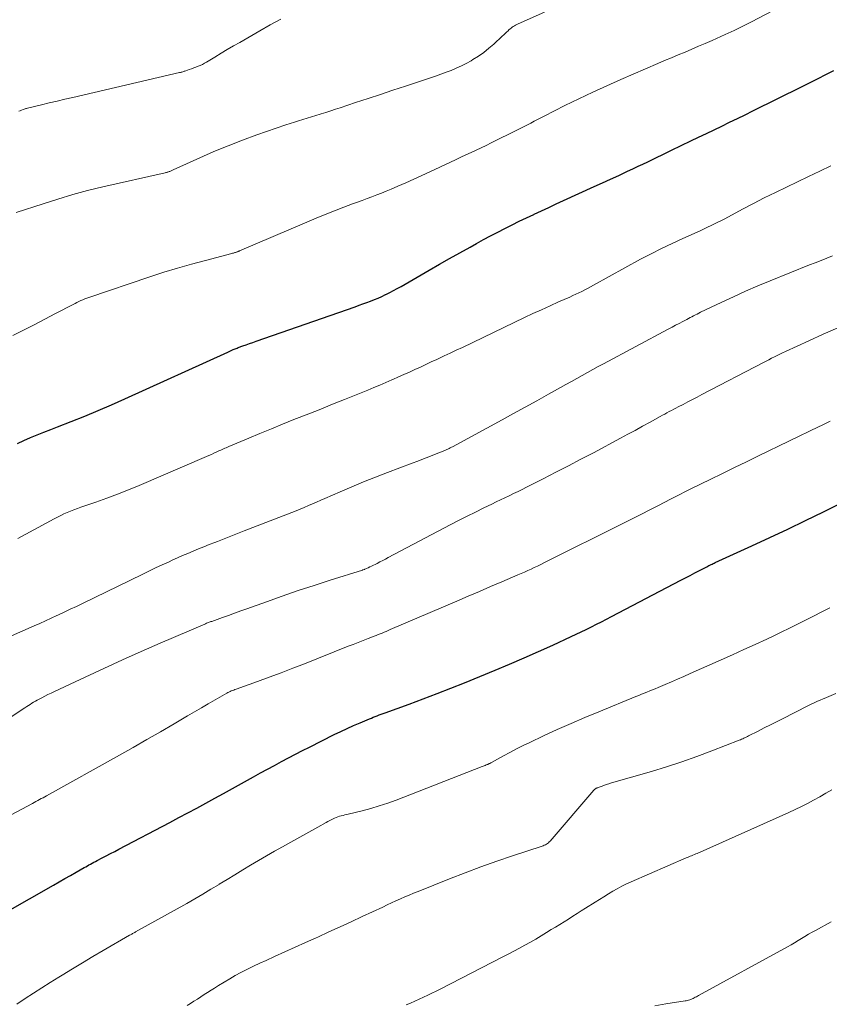
# Model space of a CAD drawing. Units: feet. Extents: x 1915000 to 1920036, y 520000 to 525000.
# Drawn here: x 1916523 to 1916620, y 520620 to 520738 of the extents above; entities that cross this region are included whole.
import ezdxf

# ---------------------------------------------------------------- set-up
doc = ezdxf.new("R2010")
doc.units = ezdxf.units.FT
doc.header["$LTSCALE"] = 100
doc.header["$MEASUREMENT"] = 0
doc.layers.add('CONTOUR INDEX', color=32, linetype='Continuous', lineweight=25)
doc.layers.add('CONTOUR INTERMEDIATE', color=40, linetype='Continuous', lineweight=15)

msp = doc.modelspace()

# ---------------------------------------------------------------- linework, layer by layer
at = {"layer": 'CONTOUR INDEX', "flags": 128}
for points, elevation in [([(1916522.82, 520687.44), (1916523.6, 520687.8), (1916524.4, 520688.15), (1916525.2, 520688.48), (1916526, 520688.8), (1916526.81, 520689.12), (1916527.62, 520689.44), (1916529.26, 520690.08), (1916530.88, 520690.72), (1916532.49, 520691.39), (1916534.1, 520692.08), (1916535.69, 520692.79), (1916548.01, 520698.4), (1916548.18, 520698.48), (1916548.35, 520698.55), (1916548.51, 520698.62), (1916548.68, 520698.7), (1916548.78, 520698.74), (1916548.9, 520698.79), (1916549.02, 520698.84), (1916549.14, 520698.88), (1916549.26, 520698.93), (1916549.81, 520699.13), (1916550.21, 520699.27), (1916550.61, 520699.41), (1916551.01, 520699.56), (1916551.41, 520699.7), (1916563.29, 520703.83), (1916563.75, 520704), (1916564.21, 520704.16), (1916564.67, 520704.33), (1916565.13, 520704.5), (1916565.58, 520704.68), (1916566.03, 520704.87), (1916566.48, 520705.07), (1916566.92, 520705.28), (1916566.97, 520705.3), (1916567.42, 520705.53), (1916567.88, 520705.76), (1916568.33, 520706.01), (1916568.78, 520706.26), (1916572.16, 520708.21), (1916573.37, 520708.91), (1916574.59, 520709.6), (1916575.82, 520710.29), (1916577.05, 520710.98), (1916577.82, 520711.41), (1916578.66, 520711.87), (1916579.51, 520712.32), (1916580.36, 520712.77), (1916581.22, 520713.21), (1916582.08, 520713.63), (1916582.94, 520714.06), (1916583.81, 520714.48), (1916584.68, 520714.89), (1916584.71, 520714.9), (1916585.6, 520715.32), (1916586.48, 520715.73), (1916587.37, 520716.14), (1916588.26, 520716.55), (1916591.92, 520718.21), (1916592.9, 520718.66), (1916593.87, 520719.1), (1916594.85, 520719.56), (1916595.82, 520720.01), (1916596.62, 520720.38), (1916597.19, 520720.65), (1916597.76, 520720.92), (1916598.34, 520721.2), (1916598.91, 520721.47), (1916599.48, 520721.75), (1916600.05, 520722.03), (1916600.62, 520722.3), (1916601.19, 520722.57), (1916603.5, 520723.68), (1916604.43, 520724.13), (1916605.36, 520724.57), (1916606.29, 520725.02), (1916607.22, 520725.47), (1916608.14, 520725.92), (1916609.07, 520726.37), (1916610, 520726.83), (1916610.92, 520727.28), (1916616.83, 520730.2), (1916617.78, 520730.68), (1916618.74, 520731.16), (1916619.68, 520731.64), (1916620.63, 520732.13)], 800), ([(1916515.31, 520627.83), (1916527.15, 520634.57), (1916527.82, 520634.95), (1916528.5, 520635.34), (1916529.17, 520635.72), (1916529.85, 520636.11), (1916530.82, 520636.66), (1916531.01, 520636.77), (1916531.2, 520636.88), (1916531.39, 520636.99), (1916531.59, 520637.09), (1916531.78, 520637.2), (1916531.97, 520637.3), (1916532.16, 520637.4), (1916532.36, 520637.5), (1916532.97, 520637.82), (1916533.47, 520638.08), (1916533.97, 520638.33), (1916534.47, 520638.59), (1916534.97, 520638.85), (1916541.09, 520642.07), (1916542.17, 520642.64), (1916543.24, 520643.22), (1916544.31, 520643.79), (1916545.38, 520644.38), (1916546.45, 520644.96), (1916547.51, 520645.55), (1916548.58, 520646.13), (1916549.65, 520646.72), (1916551.12, 520647.53), (1916551.95, 520647.99), (1916552.78, 520648.44), (1916553.61, 520648.9), (1916554.45, 520649.35), (1916555.28, 520649.8), (1916556.12, 520650.24), (1916556.96, 520650.67), (1916557.81, 520651.1), (1916560.78, 520652.58), (1916561.55, 520652.95), (1916562.32, 520653.31), (1916563.1, 520653.66), (1916563.88, 520654), (1916564.98, 520654.47), (1916565.22, 520654.57), (1916565.45, 520654.67), (1916565.69, 520654.76), (1916565.93, 520654.85), (1916566.17, 520654.94), (1916566.41, 520655.03), (1916566.65, 520655.11), (1916566.88, 520655.2), (1916569.75, 520656.24), (1916571.43, 520656.86), (1916573.09, 520657.49), (1916574.75, 520658.14), (1916576.4, 520658.8), (1916580.05, 520660.3), (1916581.78, 520661.03), (1916583.51, 520661.77), (1916585.24, 520662.53), (1916586.95, 520663.31), (1916589.14, 520664.32), (1916589.75, 520664.61), (1916590.36, 520664.9), (1916590.97, 520665.19), (1916591.58, 520665.5), (1916592.19, 520665.8), (1916592.79, 520666.11), (1916593.39, 520666.42), (1916594, 520666.74), (1916602.29, 520671.08), (1916602.86, 520671.37), (1916603.42, 520671.66), (1916603.98, 520671.95), (1916604.54, 520672.24), (1916605.41, 520672.69), (1916605.54, 520672.76), (1916605.66, 520672.82), (1916605.79, 520672.88), (1916605.92, 520672.94), (1916606.04, 520673), (1916606.17, 520673.06), (1916606.3, 520673.12), (1916606.43, 520673.18), (1916610.79, 520675.19), (1916612.95, 520676.18), (1916615.1, 520677.2), (1916617.23, 520678.23), (1916619.37, 520679.27), (1916621.64, 520680.4)], 820)]:
    msp.add_lwpolyline(points, dxfattribs=dict(at, elevation=elevation))
at = {"layer": 'CONTOUR INTERMEDIATE', "flags": 128}
for points, elevation in [([(1916522.25, 520700.37), (1916523.54, 520701.02), (1916524.83, 520701.67), (1916526.11, 520702.34), (1916527.39, 520703), (1916529.5, 520704.1), (1916529.73, 520704.22), (1916529.95, 520704.34), (1916530.18, 520704.45), (1916530.41, 520704.56), (1916530.64, 520704.67), (1916530.88, 520704.77), (1916531.12, 520704.86), (1916531.36, 520704.94), (1916538.7, 520707.41), (1916540.35, 520707.95), (1916542, 520708.46), (1916543.67, 520708.93), (1916545.34, 520709.38), (1916548.49, 520710.2), (1916548.59, 520710.23), (1916548.69, 520710.25), (1916548.78, 520710.28), (1916548.88, 520710.31), (1916548.96, 520710.34), (1916549.02, 520710.36), (1916549.08, 520710.38), (1916549.14, 520710.4), (1916549.2, 520710.42), (1916549.26, 520710.45), (1916549.31, 520710.47), (1916549.37, 520710.5), (1916549.43, 520710.52), (1916557.5, 520713.96), (1916558.6, 520714.42), (1916559.7, 520714.87), (1916560.8, 520715.31), (1916561.91, 520715.74), (1916562.98, 520716.14), (1916563.56, 520716.36), (1916564.14, 520716.57), (1916564.71, 520716.79), (1916565.29, 520717), (1916565.87, 520717.22), (1916566.44, 520717.44), (1916567.01, 520717.67), (1916567.58, 520717.91), (1916568.38, 520718.25), (1916569.34, 520718.67), (1916570.31, 520719.1), (1916571.26, 520719.53), (1916572.22, 520719.98), (1916574.71, 520721.15), (1916575.32, 520721.44), (1916575.93, 520721.73), (1916576.54, 520722.01), (1916577.16, 520722.29), (1916577.77, 520722.58), (1916578.38, 520722.86), (1916578.98, 520723.15), (1916579.59, 520723.45), (1916582.73, 520725), (1916583.14, 520725.2), (1916583.53, 520725.4), (1916583.93, 520725.61), (1916584.32, 520725.83), (1916584.72, 520726.05), (1916585.11, 520726.26), (1916585.51, 520726.46), (1916585.91, 520726.67), (1916588.42, 520727.92), (1916590.08, 520728.73), (1916591.75, 520729.52), (1916593.43, 520730.29), (1916595.12, 520731.04), (1916599.55, 520732.95), (1916600.36, 520733.3), (1916601.17, 520733.65), (1916601.98, 520733.99), (1916602.8, 520734.33), (1916603.61, 520734.68), (1916604.42, 520735.02), (1916605.23, 520735.37), (1916606.04, 520735.72), (1916606.56, 520735.95), (1916607.62, 520736.42), (1916608.68, 520736.92), (1916609.73, 520737.43), (1916610.76, 520737.96), (1916615.88, 520740.66)], 796), ([(1916522.65, 520715.1), (1916525.89, 520716.17), (1916527.66, 520716.73), (1916529.44, 520717.25), (1916531.23, 520717.73), (1916533.04, 520718.17), (1916540.52, 520719.88), (1916540.6, 520719.9), (1916540.68, 520719.92), (1916540.76, 520719.94), (1916540.84, 520719.96), (1916540.92, 520719.98), (1916541, 520720.01), (1916541.08, 520720.04), (1916541.16, 520720.07), (1916541.25, 520720.1), (1916541.33, 520720.14), (1916541.41, 520720.17), (1916541.49, 520720.21), (1916544.68, 520721.67), (1916546.36, 520722.41), (1916548.06, 520723.11), (1916549.78, 520723.77), (1916551.51, 520724.4), (1916554.98, 520725.61), (1916555.48, 520725.78), (1916556, 520725.95), (1916556.51, 520726.1), (1916557.03, 520726.26), (1916557.54, 520726.41), (1916558.06, 520726.57), (1916558.57, 520726.72), (1916559.09, 520726.88), (1916559.21, 520726.92), (1916559.78, 520727.1), (1916560.35, 520727.29), (1916560.93, 520727.47), (1916561.5, 520727.66), (1916563.34, 520728.27), (1916564.83, 520728.76), (1916566.32, 520729.25), (1916567.81, 520729.75), (1916569.3, 520730.25), (1916572.29, 520731.24), (1916572.92, 520731.46), (1916573.55, 520731.68), (1916574.17, 520731.91), (1916574.79, 520732.14), (1916575.4, 520732.39), (1916576.01, 520732.67), (1916576.59, 520732.97), (1916577.17, 520733.29), (1916577.39, 520733.42), (1916578.05, 520733.84), (1916578.7, 520734.29), (1916579.31, 520734.78), (1916579.91, 520735.29), (1916580.9, 520736.22), (1916581.08, 520736.38), (1916581.26, 520736.55), (1916581.43, 520736.71), (1916581.6, 520736.88), (1916581.71, 520736.99), (1916581.84, 520737.1), (1916581.96, 520737.2), (1916582.09, 520737.29), (1916582.23, 520737.38), (1916582.37, 520737.47), (1916582.51, 520737.55), (1916582.66, 520737.62), (1916582.81, 520737.69), (1916585.98, 520739.11)], 792), ([(1916523, 520727.23), (1916523.16, 520727.3), (1916523.32, 520727.37), (1916523.49, 520727.43), (1916523.63, 520727.48), (1916523.73, 520727.51), (1916523.82, 520727.55), (1916523.92, 520727.57), (1916524.01, 520727.6), (1916525.69, 520728.01), (1916526.63, 520728.24), (1916527.57, 520728.46), (1916528.5, 520728.68), (1916529.44, 520728.9), (1916542.25, 520731.87), (1916542.34, 520731.89), (1916542.43, 520731.92), (1916542.52, 520731.94), (1916542.62, 520731.97), (1916542.71, 520732), (1916542.8, 520732.03), (1916542.89, 520732.06), (1916542.98, 520732.09), (1916543.41, 520732.23), (1916543.68, 520732.33), (1916543.94, 520732.42), (1916544.2, 520732.52), (1916544.47, 520732.62), (1916544.72, 520732.73), (1916544.98, 520732.85), (1916545.22, 520732.99), (1916545.47, 520733.12), (1916546.47, 520733.73), (1916547.21, 520734.18), (1916547.95, 520734.62), (1916548.7, 520735.06), (1916549.45, 520735.49), (1916551.86, 520736.86), (1916553.11, 520737.57), (1916554.37, 520738.27)], 788), ([(1916522.86, 520676.08), (1916527.23, 520678.43), (1916527.61, 520678.63), (1916528, 520678.82), (1916528.39, 520679.01), (1916528.79, 520679.18), (1916529.19, 520679.35), (1916529.59, 520679.51), (1916530, 520679.66), (1916530.41, 520679.81), (1916532.21, 520680.43), (1916533.52, 520680.89), (1916534.82, 520681.38), (1916536.11, 520681.89), (1916537.4, 520682.42), (1916545.49, 520685.9), (1916545.77, 520686.02), (1916546.06, 520686.15), (1916546.34, 520686.28), (1916546.63, 520686.41), (1916546.87, 520686.52), (1916547.03, 520686.6), (1916547.19, 520686.67), (1916547.35, 520686.74), (1916547.51, 520686.81), (1916547.67, 520686.88), (1916547.83, 520686.95), (1916547.99, 520687.02), (1916548.15, 520687.09), (1916550.53, 520688.09), (1916551.88, 520688.65), (1916553.24, 520689.21), (1916554.59, 520689.76), (1916555.95, 520690.31), (1916557.73, 520691.02), (1916559.15, 520691.58), (1916560.57, 520692.15), (1916561.99, 520692.72), (1916563.41, 520693.29), (1916564.79, 520693.84), (1916565.52, 520694.14), (1916566.24, 520694.44), (1916566.96, 520694.75), (1916567.68, 520695.07), (1916567.8, 520695.12), (1916568.46, 520695.42), (1916569.12, 520695.71), (1916569.78, 520696.01), (1916570.43, 520696.31), (1916571.09, 520696.61), (1916571.74, 520696.91), (1916572.4, 520697.22), (1916573.05, 520697.52), (1916573.21, 520697.59), (1916573.94, 520697.93), (1916574.67, 520698.27), (1916575.4, 520698.62), (1916576.13, 520698.96), (1916583.56, 520702.52), (1916584.58, 520703), (1916585.6, 520703.47), (1916586.63, 520703.94), (1916587.66, 520704.4), (1916589.01, 520704.99), (1916589.37, 520705.16), (1916589.72, 520705.32), (1916590.08, 520705.49), (1916590.43, 520705.67), (1916590.78, 520705.85), (1916591.13, 520706.03), (1916591.48, 520706.22), (1916591.83, 520706.4), (1916597.48, 520709.51), (1916598.73, 520710.17), (1916599.98, 520710.81), (1916601.25, 520711.41), (1916602.53, 520712), (1916604.26, 520712.77), (1916604.68, 520712.96), (1916605.1, 520713.15), (1916605.51, 520713.34), (1916605.93, 520713.54), (1916606.34, 520713.74), (1916606.75, 520713.95), (1916607.16, 520714.16), (1916607.57, 520714.37), (1916609.69, 520715.5), (1916610.99, 520716.19), (1916612.3, 520716.86), (1916613.62, 520717.51), (1916614.95, 520718.15), (1916616.28, 520718.78), (1916617.61, 520719.42), (1916618.94, 520720.06), (1916620.27, 520720.69)], 804), ([(1916517.26, 520662.29), (1916524.83, 520665.61), (1916525.51, 520665.91), (1916526.2, 520666.22), (1916526.88, 520666.53), (1916527.55, 520666.84), (1916527.67, 520666.9), (1916528.41, 520667.24), (1916529.14, 520667.59), (1916529.88, 520667.94), (1916530.61, 520668.29), (1916537.75, 520671.77), (1916538.55, 520672.16), (1916539.36, 520672.54), (1916540.17, 520672.92), (1916540.98, 520673.29), (1916541.35, 520673.46), (1916541.98, 520673.74), (1916542.61, 520674.02), (1916543.25, 520674.29), (1916543.88, 520674.56), (1916544.52, 520674.83), (1916545.16, 520675.09), (1916545.8, 520675.34), (1916546.45, 520675.6), (1916546.77, 520675.72), (1916547.58, 520676.04), (1916548.39, 520676.35), (1916549.19, 520676.66), (1916550, 520676.98), (1916555.7, 520679.19), (1916556.2, 520679.39), (1916556.69, 520679.59), (1916557.18, 520679.8), (1916557.68, 520680.01), (1916558.17, 520680.23), (1916558.66, 520680.44), (1916559.15, 520680.66), (1916559.64, 520680.87), (1916561.47, 520681.67), (1916562.88, 520682.27), (1916564.3, 520682.85), (1916565.72, 520683.42), (1916567.16, 520683.97), (1916570.13, 520685.09), (1916570.8, 520685.34), (1916571.46, 520685.6), (1916572.12, 520685.86), (1916572.79, 520686.12), (1916573.82, 520686.54), (1916573.97, 520686.6), (1916574.11, 520686.66), (1916574.25, 520686.72), (1916574.39, 520686.79), (1916574.53, 520686.86), (1916574.67, 520686.93), (1916574.81, 520687), (1916574.95, 520687.07), (1916580.89, 520690.29), (1916582.27, 520691.05), (1916583.66, 520691.81), (1916585.04, 520692.57), (1916586.43, 520693.34), (1916587.9, 520694.17), (1916588.54, 520694.53), (1916589.19, 520694.89), (1916589.83, 520695.24), (1916590.47, 520695.6), (1916591.11, 520695.96), (1916591.76, 520696.31), (1916592.4, 520696.66), (1916593.05, 520697.01), (1916600.8, 520701.15), (1916601.24, 520701.38), (1916601.67, 520701.61), (1916602.11, 520701.84), (1916602.55, 520702.07), (1916603.01, 520702.31), (1916603.22, 520702.41), (1916603.42, 520702.52), (1916603.63, 520702.63), (1916603.83, 520702.74), (1916604.04, 520702.84), (1916604.24, 520702.95), (1916604.45, 520703.05), (1916604.66, 520703.16), (1916607.14, 520704.35), (1916608.59, 520705.03), (1916610.05, 520705.69), (1916611.52, 520706.33), (1916613.01, 520706.94), (1916617.71, 520708.83), (1916618.4, 520709.1), (1916619.09, 520709.38), (1916619.77, 520709.65), (1916620.46, 520709.92)], 808), ([(1916516.99, 520651.38), (1916523.72, 520655.81), (1916523.93, 520655.94), (1916524.13, 520656.07), (1916524.34, 520656.21), (1916524.55, 520656.34), (1916524.76, 520656.46), (1916524.98, 520656.59), (1916525.19, 520656.71), (1916525.41, 520656.82), (1916525.73, 520656.98), (1916526.1, 520657.18), (1916526.48, 520657.37), (1916526.86, 520657.55), (1916527.25, 520657.74), (1916530.93, 520659.48), (1916533.17, 520660.52), (1916535.41, 520661.54), (1916537.66, 520662.54), (1916539.92, 520663.53), (1916545.26, 520665.83), (1916545.37, 520665.87), (1916545.47, 520665.92), (1916545.58, 520665.96), (1916545.68, 520666), (1916545.79, 520666.04), (1916545.9, 520666.08), (1916546, 520666.12), (1916546.11, 520666.15), (1916547.37, 520666.6), (1916548.1, 520666.86), (1916548.83, 520667.12), (1916549.57, 520667.39), (1916550.3, 520667.65), (1916552.64, 520668.49), (1916554.54, 520669.17), (1916556.46, 520669.83), (1916558.38, 520670.46), (1916560.3, 520671.08), (1916564.18, 520672.29), (1916564.2, 520672.3), (1916564.22, 520672.31), (1916564.24, 520672.31), (1916564.26, 520672.32), (1916564.35, 520672.35), (1916564.37, 520672.35), (1916564.39, 520672.36), (1916564.41, 520672.37), (1916564.43, 520672.38), (1916564.82, 520672.56), (1916565.04, 520672.66), (1916565.25, 520672.76), (1916565.47, 520672.86), (1916565.68, 520672.97), (1916565.92, 520673.09), (1916566.25, 520673.27), (1916566.58, 520673.44), (1916566.91, 520673.61), (1916567.24, 520673.78), (1916574.68, 520677.71), (1916575.68, 520678.23), (1916576.68, 520678.74), (1916577.68, 520679.24), (1916578.69, 520679.73), (1916579.67, 520680.2), (1916580.19, 520680.45), (1916580.71, 520680.7), (1916581.23, 520680.95), (1916581.75, 520681.2), (1916582.27, 520681.45), (1916582.79, 520681.7), (1916583.3, 520681.96), (1916583.82, 520682.22), (1916585.81, 520683.23), (1916587.32, 520684), (1916588.82, 520684.78), (1916590.33, 520685.56), (1916591.83, 520686.35), (1916595.07, 520688.07), (1916595.95, 520688.55), (1916596.84, 520689.02), (1916597.72, 520689.51), (1916598.61, 520690), (1916599.83, 520690.68), (1916600.1, 520690.83), (1916600.37, 520690.98), (1916600.63, 520691.13), (1916600.9, 520691.27), (1916601.17, 520691.42), (1916601.44, 520691.56), (1916601.71, 520691.7), (1916601.98, 520691.84), (1916602.57, 520692.14), (1916603.13, 520692.43), (1916603.7, 520692.72), (1916604.26, 520693.01), (1916604.82, 520693.31), (1916612.19, 520697.14), (1916612.52, 520697.31), (1916612.85, 520697.48), (1916613.17, 520697.66), (1916613.5, 520697.83), (1916613.83, 520697.99), (1916614.16, 520698.16), (1916614.49, 520698.32), (1916614.82, 520698.48), (1916617.62, 520699.76), (1916619.36, 520700.54), (1916621.11, 520701.31)], 812), ([(1916520.89, 520642.35), (1916524.61, 520644.35), (1916524.83, 520644.47), (1916525.04, 520644.58), (1916525.25, 520644.69), (1916525.47, 520644.81), (1916525.68, 520644.92), (1916525.89, 520645.03), (1916526.1, 520645.15), (1916526.31, 520645.26), (1916535.06, 520650.13), (1916536.7, 520651.06), (1916538.34, 520651.99), (1916539.97, 520652.93), (1916541.6, 520653.89), (1916543.21, 520654.83), (1916544.03, 520655.32), (1916544.86, 520655.8), (1916545.68, 520656.27), (1916546.51, 520656.74), (1916547.89, 520657.53), (1916548.03, 520657.61), (1916548.16, 520657.68), (1916548.3, 520657.74), (1916548.44, 520657.81), (1916548.59, 520657.86), (1916548.73, 520657.92), (1916548.87, 520657.98), (1916549.02, 520658.03), (1916551.57, 520658.95), (1916552.98, 520659.46), (1916554.4, 520659.99), (1916555.81, 520660.53), (1916557.21, 520661.08), (1916562.46, 520663.16), (1916563.05, 520663.39), (1916563.65, 520663.63), (1916564.24, 520663.86), (1916564.84, 520664.09), (1916565.54, 520664.37), (1916565.79, 520664.46), (1916566.03, 520664.56), (1916566.27, 520664.66), (1916566.52, 520664.75), (1916566.76, 520664.85), (1916567, 520664.95), (1916567.24, 520665.06), (1916567.48, 520665.16), (1916575.46, 520668.58), (1916576.81, 520669.16), (1916578.16, 520669.74), (1916579.51, 520670.31), (1916580.86, 520670.89), (1916582.77, 520671.71), (1916583.17, 520671.88), (1916583.56, 520672.05), (1916583.96, 520672.22), (1916584.35, 520672.4), (1916584.74, 520672.59), (1916585.12, 520672.77), (1916585.51, 520672.96), (1916585.9, 520673.15), (1916595.51, 520677.96), (1916596.54, 520678.48), (1916597.57, 520679), (1916598.6, 520679.52), (1916599.63, 520680.04), (1916601.05, 520680.77), (1916601.36, 520680.93), (1916601.68, 520681.09), (1916602, 520681.25), (1916602.32, 520681.41), (1916602.63, 520681.58), (1916602.95, 520681.74), (1916603.27, 520681.89), (1916603.59, 520682.05), (1916605.83, 520683.15), (1916607.27, 520683.86), (1916608.71, 520684.56), (1916610.15, 520685.26), (1916611.59, 520685.96), (1916618.89, 520689.47), (1916619.13, 520689.59), (1916619.38, 520689.71), (1916619.62, 520689.83), (1916619.87, 520689.95), (1916620.2, 520690.11)], 816), ([(1916522.74, 520620.31), (1916523.75, 520620.97), (1916524.75, 520621.62), (1916525.75, 520622.27), (1916526.76, 520622.91), (1916527.78, 520623.54), (1916528.18, 520623.79), (1916529.4, 520624.53), (1916530.62, 520625.27), (1916531.85, 520626), (1916533.09, 520626.72), (1916536.26, 520628.55), (1916536.35, 520628.6), (1916536.43, 520628.65), (1916536.52, 520628.7), (1916536.61, 520628.75), (1916536.7, 520628.8), (1916536.79, 520628.85), (1916536.88, 520628.9), (1916536.96, 520628.95), (1916543.11, 520632.37), (1916544.08, 520632.92), (1916545.05, 520633.48), (1916546.01, 520634.06), (1916546.97, 520634.64), (1916547, 520634.66), (1916547.94, 520635.24), (1916548.88, 520635.81), (1916549.82, 520636.39), (1916550.76, 520636.96), (1916551.71, 520637.52), (1916552.66, 520638.07), (1916553.61, 520638.62), (1916554.57, 520639.15), (1916555.93, 520639.9), (1916556.65, 520640.3), (1916557.37, 520640.7), (1916558.09, 520641.1), (1916558.81, 520641.51), (1916559.79, 520642.06), (1916560.02, 520642.19), (1916560.25, 520642.31), (1916560.48, 520642.43), (1916560.72, 520642.54), (1916560.8, 520642.58), (1916561, 520642.66), (1916561.2, 520642.74), (1916561.41, 520642.81), (1916561.62, 520642.86), (1916561.83, 520642.91), (1916562.04, 520642.96), (1916562.25, 520643.01), (1916562.46, 520643.06), (1916564.12, 520643.47), (1916565.15, 520643.74), (1916566.17, 520644.04), (1916567.18, 520644.38), (1916568.18, 520644.75), (1916578.48, 520648.75), (1916578.61, 520648.8), (1916578.73, 520648.85), (1916578.86, 520648.9), (1916578.98, 520648.95), (1916579.1, 520648.99), (1916579.16, 520649.02), (1916579.23, 520649.05), (1916579.29, 520649.08), (1916579.35, 520649.11), (1916579.41, 520649.14), (1916579.48, 520649.17), (1916579.54, 520649.21), (1916579.6, 520649.24), (1916581.04, 520650.04), (1916581.82, 520650.46), (1916582.61, 520650.88), (1916583.41, 520651.27), (1916584.21, 520651.66), (1916585.86, 520652.43), (1916587.5, 520653.18), (1916589.14, 520653.91), (1916590.79, 520654.62), (1916592.46, 520655.31), (1916596.91, 520657.14), (1916597.25, 520657.28), (1916597.58, 520657.41), (1916597.91, 520657.54), (1916598.24, 520657.67), (1916598.58, 520657.81), (1916598.91, 520657.94), (1916599.24, 520658.08), (1916599.57, 520658.22), (1916600.41, 520658.58), (1916601.16, 520658.9), (1916601.91, 520659.23), (1916602.66, 520659.56), (1916603.4, 520659.89), (1916607.11, 520661.53), (1916608.48, 520662.14), (1916609.85, 520662.76), (1916611.22, 520663.39), (1916612.59, 520664.03), (1916613.35, 520664.38), (1916614.33, 520664.85), (1916615.3, 520665.32), (1916616.27, 520665.8), (1916617.24, 520666.29), (1916618.21, 520666.79), (1916619.17, 520667.28), (1916620.14, 520667.77)], 824), ([(1916543.15, 520620.13), (1916543.56, 520620.39), (1916543.97, 520620.65), (1916544.38, 520620.92), (1916544.79, 520621.18), (1916545.19, 520621.45), (1916545.6, 520621.71), (1916546.02, 520621.97), (1916546.43, 520622.23), (1916546.92, 520622.54), (1916547.58, 520622.94), (1916548.25, 520623.34), (1916548.92, 520623.72), (1916549.6, 520624.09), (1916549.67, 520624.13), (1916550.4, 520624.5), (1916551.12, 520624.87), (1916551.86, 520625.22), (1916552.6, 520625.55), (1916553.61, 520626), (1916554.86, 520626.56), (1916556.11, 520627.12), (1916557.35, 520627.68), (1916558.6, 520628.25), (1916558.79, 520628.34), (1916560.13, 520628.95), (1916561.47, 520629.57), (1916562.81, 520630.18), (1916564.14, 520630.8), (1916566.61, 520631.94), (1916567.13, 520632.18), (1916567.65, 520632.43), (1916568.17, 520632.66), (1916568.7, 520632.9), (1916569.22, 520633.14), (1916569.75, 520633.37), (1916570.28, 520633.59), (1916570.82, 520633.81), (1916574.6, 520635.31), (1916576.47, 520636.04), (1916578.35, 520636.74), (1916580.24, 520637.41), (1916582.14, 520638.06), (1916585.67, 520639.22), (1916585.81, 520639.27), (1916585.94, 520639.33), (1916586.07, 520639.39), (1916586.2, 520639.47), (1916586.32, 520639.55), (1916586.44, 520639.64), (1916586.54, 520639.73), (1916586.64, 520639.84), (1916591.88, 520645.94), (1916591.92, 520645.98), (1916591.97, 520646.03), (1916592.01, 520646.06), (1916592.06, 520646.1), (1916592.11, 520646.13), (1916592.16, 520646.16), (1916592.22, 520646.19), (1916592.27, 520646.21), (1916592.76, 520646.39), (1916593.07, 520646.5), (1916593.37, 520646.61), (1916593.68, 520646.7), (1916593.99, 520646.8), (1916598.77, 520648.17), (1916600.6, 520648.73), (1916602.42, 520649.32), (1916604.22, 520649.96), (1916606.01, 520650.63), (1916609.28, 520651.91), (1916609.43, 520651.97), (1916609.57, 520652.03), (1916609.71, 520652.09), (1916609.85, 520652.16), (1916609.99, 520652.22), (1916610.13, 520652.29), (1916610.27, 520652.35), (1916610.41, 520652.42), (1916611.58, 520653.01), (1916612.3, 520653.38), (1916613.02, 520653.74), (1916613.74, 520654.11), (1916614.46, 520654.47), (1916617.51, 520656.02), (1916618.61, 520656.55), (1916619.73, 520657.05), (1916620.86, 520657.51)], 828), ([(1916569.4, 520620.21), (1916569.92, 520620.44), (1916570.43, 520620.67), (1916570.94, 520620.91), (1916571.46, 520621.14), (1916571.97, 520621.38), (1916572.47, 520621.62), (1916572.98, 520621.87), (1916573.48, 520622.12), (1916580.96, 520625.96), (1916581.62, 520626.31), (1916582.29, 520626.65), (1916582.95, 520627.01), (1916583.62, 520627.37), (1916584.27, 520627.73), (1916584.93, 520628.1), (1916585.57, 520628.49), (1916586.22, 520628.88), (1916586.78, 520629.23), (1916587.3, 520629.54), (1916587.81, 520629.86), (1916588.32, 520630.18), (1916588.84, 520630.5), (1916589.35, 520630.83), (1916589.86, 520631.15), (1916590.37, 520631.47), (1916590.89, 520631.79), (1916592.03, 520632.51), (1916592.56, 520632.85), (1916593.09, 520633.17), (1916593.62, 520633.5), (1916594.15, 520633.82), (1916594.69, 520634.13), (1916595.24, 520634.43), (1916595.8, 520634.7), (1916596.36, 520634.96), (1916602.92, 520637.81), (1916603.09, 520637.88), (1916603.25, 520637.95), (1916603.42, 520638.02), (1916603.59, 520638.08), (1916603.75, 520638.15), (1916603.92, 520638.22), (1916604.09, 520638.29), (1916604.25, 520638.36), (1916615.23, 520643.25), (1916615.98, 520643.6), (1916616.74, 520643.96), (1916617.48, 520644.35), (1916618.21, 520644.74), (1916618.94, 520645.15), (1916619.66, 520645.57), (1916620.38, 520645.99)], 832), ([(1916599.2, 520620.1), (1916600.49, 520620.35), (1916602.8, 520620.69), (1916602.94, 520620.71), (1916603.08, 520620.74), (1916603.23, 520620.78), (1916603.37, 520620.82), (1916603.5, 520620.87), (1916603.64, 520620.93), (1916603.77, 520620.99), (1916603.9, 520621.06), (1916604.03, 520621.13), (1916604.16, 520621.2), (1916604.29, 520621.27), (1916604.42, 520621.34), (1916615.07, 520627.18), (1916615.5, 520627.42), (1916615.92, 520627.66), (1916616.34, 520627.91), (1916616.76, 520628.16), (1916617.17, 520628.42), (1916617.59, 520628.67), (1916618.02, 520628.91), (1916618.44, 520629.14), (1916620.29, 520630.15)], 836)]:
    msp.add_lwpolyline(points, dxfattribs=dict(at, elevation=elevation))

doc.saveas('drawing.dxf')
